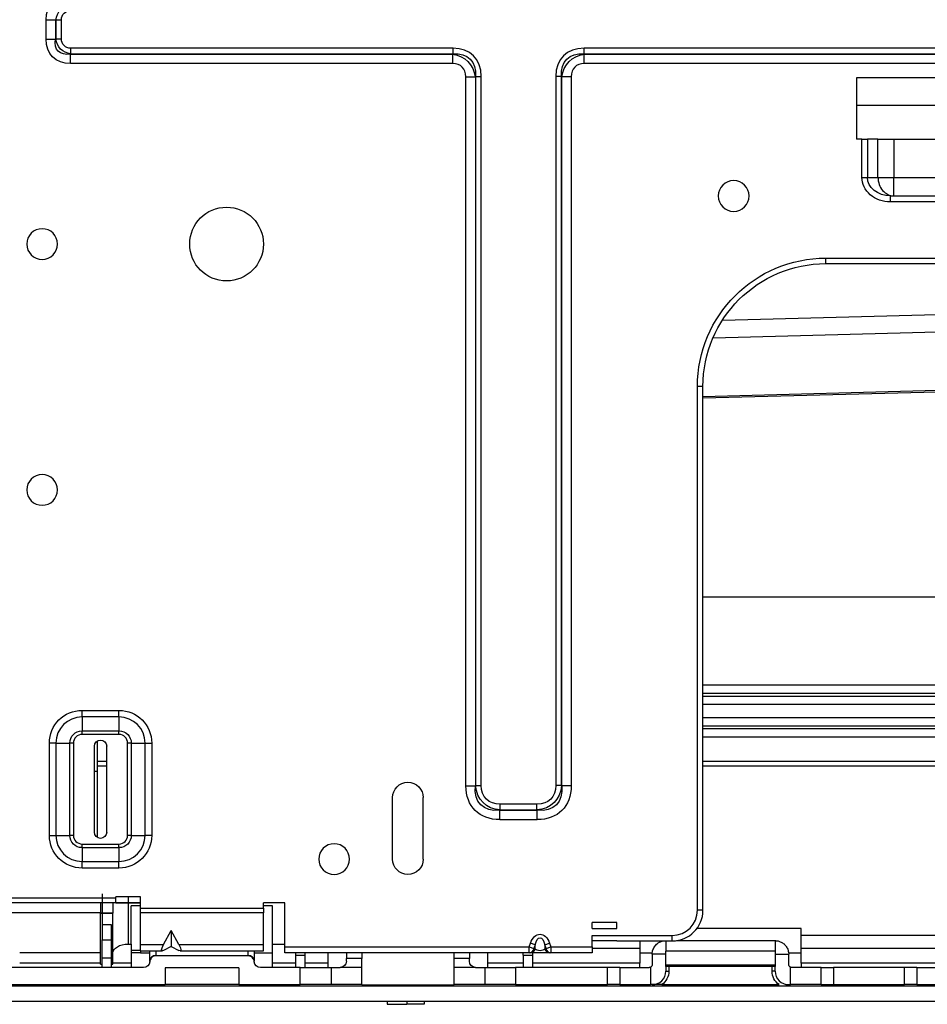
# Model space of a CAD drawing. Units: millimetres. Extents: x 0 to 9021, y 0 to 6434.
# Drawn here: x 4053 to 4200, y 3279 to 3439 of the extents above; entities that cross this region are included whole.
import ezdxf

# ---------------------------------------------------------------- set-up
doc = ezdxf.new("R2010")
doc.units = ezdxf.units.MM
doc.layers.add('LG-Product', color=3, linetype='Continuous')

msp = doc.modelspace()

# ---------------------------------------------------------------- linework, layer by layer
at = {"layer": 'LG-Product', "linetype": 'Continuous', "extrusion": (0, 1, 0)}
for p, q in [((4056.99, 3435.67), (4056.99, 3438.82)), ((4056.99, 3438.82), (4058.52, 3438.82)), ((4058.52, 3438.82), (4058.52, 3435.67)), ((4058.52, 3438.82), (4058.57, 3438.77)), ((4058.57, 3438.77), (4058.57, 3435.71)), ((4058.57, 3438.77), (4059.49, 3438.77)), ((4059.49, 3435.71), (4059.49, 3438.77)), ((4056.99, 3435.67), (4058.52, 3435.67)), ((4058.57, 3435.71), (4058.52, 3435.67)), ((4058.57, 3435.71), (4059.49, 3435.71)), ((4123.19, 3434.18), (4061.02, 3434.18)), ((4061.02, 3433.26), (4061.02, 3434.18)), ((4123.19, 3433.26), (4123.19, 3434.18)), ((4716.19, 3434.18), (4144.5, 3434.18)), ((4144.5, 3433.26), (4144.5, 3434.18)), ((4060.97, 3433.22), (4061.02, 3433.26)), ((4060.97, 3433.22), (4123.14, 3433.22)), ((4060.97, 3431.68), (4060.97, 3433.22)), ((4061.02, 3433.26), (4123.19, 3433.26)), ((4123.19, 3433.26), (4123.14, 3433.22)), ((4123.14, 3431.68), (4123.14, 3433.22)), ((4144.55, 3433.22), (4144.5, 3433.26)), ((4144.5, 3433.26), (4716.19, 3433.26)), ((4144.55, 3433.22), (4716.14, 3433.22)), ((4144.55, 3431.68), (4144.55, 3433.22)), ((4123.14, 3431.68), (4060.97, 3431.68)), ((4716.14, 3431.68), (4144.55, 3431.68)), ((4125.29, 3314.2), (4125.29, 3429.54)), ((4125.29, 3429.54), (4126.82, 3429.54)), ((4126.82, 3429.54), (4126.87, 3429.59)), ((4126.82, 3429.54), (4126.82, 3314.2)), ((4126.87, 3429.59), (4126.87, 3314.25)), ((4126.87, 3429.59), (4127.79, 3429.59)), ((4127.79, 3314.25), (4127.79, 3429.59)), ((4139.91, 3429.59), (4139.91, 3314.25)), ((4140.83, 3429.59), (4139.91, 3429.59)), ((4140.83, 3429.59), (4140.87, 3429.54)), ((4140.83, 3314.25), (4140.83, 3429.59)), ((4140.87, 3314.2), (4140.87, 3429.54)), ((4142.41, 3429.54), (4140.87, 3429.54)), ((4142.41, 3429.54), (4142.41, 3314.2)), ((4216.85, 3429.37), (4188.85, 3429.37)), ((4188.85, 3429.37), (4188.85, 3419.37)), ((4188.84, 3424.94), (4216.84, 3424.94)), ((4189.72, 3419.37), (4188.85, 3419.37)), ((4189.72, 3413.17), (4189.72, 3419.37)), ((4189.72, 3419.37), (4190.59, 3419.37)), ((4190.59, 3419.37), (4190.59, 3413.17)), ((4192.32, 3419.37), (4190.59, 3419.37)), ((4192.32, 3413.17), (4192.32, 3419.37)), ((4192.32, 3419.37), (4194.92, 3419.37)), ((4194.92, 3419.37), (4194.92, 3413.17)), ((4194.92, 3419.37), (4210.85, 3419.37)), ((4189.72, 3413.17), (4190.59, 3413.17)), ((4190.59, 3413.17), (4192.32, 3413.17)), ((4192.32, 3413.17), (4194.92, 3413.17)), ((4194.92, 3413.17), (4212.85, 3413.17)), ((4194.92, 3410.17), (4194.92, 3413.17)), ((4194.34, 3410.17), (4212.85, 3410.17)), ((4194.34, 3409.17), (4194.34, 3410.17)), ((4212.85, 3409.17), (4194.34, 3409.17)), ((4183.85, 3400.04), (4684.85, 3400.04)), ((4183.85, 3399.14), (4183.85, 3400.04)), ((4183.85, 3399.14), (4684.85, 3399.14)), ((4167.01, 3389.93), (4459.1, 3397.58)), ((4165.49, 3387.07), (4459.1, 3394.75)), ((4163.85, 3377.54), (4459.1, 3385.27)), ((4459.1, 3384.98), (4163.85, 3377.24)), ((4162.95, 3293.95), (4162.95, 3379.14)), ((4163.85, 3379.14), (4162.95, 3379.14)), ((4163.85, 3293.95), (4163.85, 3379.14)), ((4352.88, 3344.9), (4163.86, 3344.9)), ((4163.85, 3330.6), (4352.86, 3330.6)), ((4352.86, 3329.21), (4163.85, 3329.21)), ((4163.86, 3328.79), (4352.85, 3328.79)), ((4352.85, 3327.4), (4163.86, 3327.4)), ((4062.85, 3326.45), (4068.85, 3326.45)), ((4062.85, 3325.39), (4062.85, 3326.45)), ((4068.85, 3325.39), (4062.85, 3325.39)), ((4062.85, 3325.39), (4062.85, 3323.13)), ((4068.85, 3325.39), (4068.85, 3326.45)), ((4068.85, 3325.39), (4068.85, 3323.13)), ((4163.86, 3325.31), (4352.85, 3325.31)), ((4352.85, 3323.91), (4163.86, 3323.91)), ((4062.85, 3323.13), (4068.85, 3323.13)), ((4062.85, 3322.54), (4062.85, 3323.13)), ((4068.85, 3322.54), (4062.85, 3322.54)), ((4068.85, 3322.54), (4068.85, 3323.13)), ((4163.86, 3323.51), (4352.86, 3323.51)), ((4352.86, 3322.11), (4163.86, 3322.11)), ((4057.52, 3306.13), (4057.52, 3321.13)), ((4058.58, 3321.13), (4057.52, 3321.13)), ((4058.58, 3321.13), (4058.58, 3306.13)), ((4058.58, 3321.13), (4060.84, 3321.13)), ((4060.84, 3306.13), (4060.84, 3321.13)), ((4061.44, 3321.13), (4060.84, 3321.13)), ((4061.44, 3321.13), (4061.44, 3306.13)), ((4064.85, 3306.63), (4064.85, 3320.63)), ((4065.35, 3318.22), (4065.35, 3321.49)), ((4066.85, 3306.63), (4066.85, 3320.63)), ((4070.26, 3306.13), (4070.26, 3321.13)), ((4070.85, 3321.13), (4070.26, 3321.13)), ((4070.85, 3321.13), (4073.11, 3321.13)), ((4070.85, 3321.13), (4070.85, 3306.13)), ((4073.11, 3306.13), (4073.11, 3321.13)), ((4073.11, 3321.13), (4074.17, 3321.13)), ((4074.17, 3321.13), (4074.17, 3306.13)), ((4065.35, 3318.22), (4066.85, 3318.22)), ((4065.35, 3317.41), (4065.35, 3318.22)), ((4066.85, 3317.41), (4065.35, 3317.41)), ((4065.35, 3305.76), (4065.35, 3317.41)), ((4163.86, 3318.22), (4352.86, 3318.22)), ((4352.86, 3317.41), (4163.86, 3317.41)), ((4065.35, 3316.52), (4064.85, 3316.52)), ((4125.29, 3314.2), (4126.82, 3314.2)), ((4126.87, 3314.25), (4126.82, 3314.2)), ((4126.87, 3314.25), (4127.79, 3314.25)), ((4140.83, 3314.25), (4139.91, 3314.25)), ((4140.87, 3314.2), (4140.83, 3314.25)), ((4142.41, 3314.2), (4140.87, 3314.2)), ((4113.35, 3302.26), (4113.35, 3312.26)), ((4118.35, 3302.26), (4118.35, 3312.26)), ((4136.84, 3311.18), (4130.85, 3311.18)), ((4130.85, 3310.26), (4130.85, 3311.18)), ((4136.84, 3310.26), (4136.84, 3311.18)), ((4130.8, 3310.22), (4130.85, 3310.26)), ((4130.8, 3310.22), (4136.89, 3310.22)), ((4130.8, 3308.68), (4130.8, 3310.22)), ((4130.85, 3310.26), (4136.84, 3310.26)), ((4136.84, 3310.26), (4136.89, 3310.22)), ((4136.89, 3308.68), (4136.89, 3310.22)), ((4136.89, 3308.68), (4130.8, 3308.68)), ((4057.52, 3306.13), (4058.58, 3306.13)), ((4058.58, 3306.13), (4060.84, 3306.13)), ((4061.44, 3306.13), (4060.84, 3306.13)), ((4070.85, 3306.13), (4070.26, 3306.13)), ((4070.85, 3306.13), (4073.11, 3306.13)), ((4074.17, 3306.13), (4073.11, 3306.13)), ((4062.85, 3304.72), (4068.85, 3304.72)), ((4062.85, 3304.12), (4062.85, 3304.72)), ((4068.85, 3304.12), (4068.85, 3304.72)), ((4068.85, 3304.12), (4062.85, 3304.12)), ((4062.85, 3304.12), (4062.85, 3301.86)), ((4068.85, 3304.12), (4068.85, 3301.86)), ((4062.85, 3301.86), (4068.85, 3301.86)), ((4062.85, 3300.8), (4062.85, 3301.86)), ((4068.85, 3300.8), (4068.85, 3301.86)), ((4068.85, 3300.8), (4062.85, 3300.8)), ((4066.1, 3296.64), (4066.1, 3289.14)), ((4046.55, 3295.94), (4068.35, 3295.94)), ((4068.35, 3295.14), (4046.55, 3295.14)), ((4065.85, 3295.14), (4065.85, 3293.49)), ((4067.85, 3295.14), (4067.85, 3293.49)), ((4072.35, 3296.15), (4068.35, 3296.15)), ((4068.35, 3295.94), (4068.35, 3296.15)), ((4068.35, 3295.15), (4068.35, 3295.94)), ((4068.35, 3295.15), (4072.35, 3295.15)), ((4072.35, 3295.14), (4068.35, 3295.14)), ((4070.35, 3296.15), (4070.35, 3295.15)), ((4070.35, 3295.14), (4070.35, 3288.43)), ((4072.35, 3294.31), (4072.35, 3296.15)), ((4095.85, 3295.14), (4092.35, 3295.14)), ((4092.35, 3294.31), (4092.35, 3295.14)), ((4095.85, 3288.02), (4095.85, 3295.14)), ((4065.85, 3293.52), (3947.1, 3293.52)), ((4065.85, 3293.49), (4067.85, 3293.49)), ((4067.85, 3293.49), (4065.85, 3293.49)), ((4065.85, 3285.2), (4065.85, 3293.49)), ((4067.85, 3285.2), (4067.85, 3293.49)), ((4072.35, 3294.64), (4070.85, 3294.64)), ((4070.85, 3288.43), (4070.85, 3294.64)), ((4072.35, 3294.31), (4092.35, 3294.31)), ((4072.35, 3293.55), (4072.35, 3294.31)), ((4092.35, 3293.55), (4072.35, 3293.55)), ((4072.35, 3288.37), (4072.35, 3293.55)), ((4093.85, 3294.64), (4092.35, 3294.64)), ((4092.35, 3294.31), (4092.35, 3293.55)), ((4092.35, 3288.37), (4092.35, 3293.55)), ((4093.85, 3288.43), (4093.85, 3294.64)), ((4163.85, 3293.95), (4162.95, 3293.95)), ((4066.1, 3291.64), (4067.6, 3291.64)), ((4067.6, 3291.64), (4067.6, 3289.14)), ((4149.85, 3291.95), (4145.85, 3291.95)), ((4145.85, 3290.95), (4145.85, 3291.95)), ((4149.85, 3290.95), (4149.85, 3291.95)), ((4076.1, 3288.37), (4077.35, 3290.63)), ((4078.59, 3288.37), (4077.35, 3290.63)), ((4077.35, 3290.63), (4077.35, 3288.04)), ((4145.85, 3290.95), (4149.85, 3290.95)), ((4179.8, 3291), (4162.88, 3291)), ((4179.8, 3289.87), (4179.8, 3291)), ((4066.1, 3289.14), (4067.6, 3289.14)), ((4066.1, 3286.14), (4066.1, 3289.14)), ((4067.6, 3289.14), (4067.6, 3286.14)), ((4070.35, 3288.43), (4070.85, 3288.43)), ((4070.85, 3288.43), (4070.85, 3285.31)), ((4093.85, 3288.43), (4095.85, 3288.43)), ((4093.85, 3285.31), (4093.85, 3288.43)), ((4135.57, 3288.02), (4135.79, 3288.6)), ((4136.57, 3288.32), (4135.79, 3288.6)), ((4138.13, 3288.32), (4138.91, 3288.6)), ((4138.91, 3288.6), (4139.12, 3288.02)), ((4145.85, 3289.85), (4158.85, 3289.85)), ((4145.85, 3288.02), (4145.85, 3289.85)), ((4149.85, 3288.95), (4145.85, 3288.95)), ((4149.85, 3288.95), (4158.85, 3288.95)), ((4149.85, 3288.95), (4149.85, 3288.95)), ((4153.6, 3288.95), (4153.6, 3287.71)), ((4157.8, 3288.95), (4157.8, 3287.29)), ((4158.85, 3288.95), (4158.85, 3289.85)), ((4159.55, 3289), (4175.6, 3289)), ((4175.6, 3289), (4175.6, 3287.29)), ((4179.8, 3289.87), (4341.85, 3289.87)), ((4179.8, 3287.71), (4179.8, 3289.87)), ((4065.85, 3286.99), (4052.7, 3286.99)), ((4072.35, 3287.4), (4070.85, 3287.4)), ((4072.35, 3287.04), (4070.85, 3287.04)), ((4072.35, 3288.37), (4076.1, 3288.37)), ((4072.35, 3287.33), (4072.35, 3288.37)), ((4072.35, 3287.33), (4075.91, 3287.33)), ((4072.35, 3287.33), (4072.35, 3287.04)), ((4072.35, 3287.04), (4073.85, 3287.04)), ((4073.85, 3285.64), (4073.85, 3287.33)), ((4074.85, 3287.33), (4074.85, 3286.61)), ((4077.35, 3288.04), (4076.1, 3287.39)), ((4077.35, 3288.04), (4078.59, 3287.39)), ((4078.59, 3288.37), (4092.35, 3288.37)), ((4078.79, 3287.33), (4092.35, 3287.33)), ((4089.85, 3286.61), (4089.85, 3287.33)), ((4090.85, 3287.33), (4090.85, 3285.64)), ((4090.85, 3287.04), (4093.85, 3287.04)), ((4092.35, 3287.33), (4092.35, 3288.37)), ((4095.85, 3288.02), (4135.57, 3288.02)), ((4095.85, 3287.02), (4095.85, 3288.02)), ((4135.58, 3287.02), (4095.85, 3287.02)), ((4097.6, 3286.64), (4097.6, 3287.02)), ((4099.1, 3287.02), (4099.1, 3286.64)), ((4102.85, 3287.02), (4102.85, 3285.31)), ((4105.85, 3287.02), (4105.85, 3286.11)), ((4108.35, 3287.02), (4108.35, 3286.11)), ((4123.35, 3286.11), (4123.35, 3287.02)), ((4125.85, 3287.02), (4125.85, 3286.11)), ((4128.85, 3285.31), (4128.85, 3287.02)), ((4134.6, 3286.64), (4134.6, 3287.02)), ((4135.57, 3288.02), (4136.35, 3287.73)), ((4135.79, 3287.02), (4135.58, 3287.02)), ((4138.91, 3287.02), (4135.79, 3287.02)), ((4136.1, 3287.02), (4136.1, 3286.64)), ((4136.57, 3288.32), (4136.35, 3287.73)), ((4136.36, 3287.63), (4136.57, 3287.63)), ((4136.57, 3287.63), (4136.57, 3288.32)), ((4138.34, 3287.73), (4138.13, 3288.32)), ((4138.13, 3288.32), (4138.13, 3287.63)), ((4138.13, 3287.63), (4138.33, 3287.63)), ((4138.34, 3287.73), (4139.12, 3288.02)), ((4139.11, 3287.02), (4138.91, 3287.02)), ((4145.85, 3287.02), (4139.11, 3287.02)), ((4139.12, 3288.02), (4145.85, 3288.02)), ((4145.85, 3288.02), (4145.85, 3287.02)), ((4153.6, 3287.71), (4145.85, 3287.71)), ((4153.6, 3287.71), (4153.6, 3285.31)), ((4153.6, 3287.04), (4155.64, 3287.04)), ((4175.6, 3287.29), (4157.8, 3287.29)), ((4157.8, 3285.09), (4157.8, 3287.29)), ((4175.6, 3287.29), (4175.6, 3285.09)), ((4177.76, 3287.04), (4179.8, 3287.04)), ((4324.35, 3287.71), (4179.8, 3287.71)), ((4179.8, 3285.31), (4179.8, 3287.71)), ((4065.85, 3285.31), (4052.7, 3285.31)), ((4067.6, 3286.14), (4066.1, 3286.14)), ((4066.1, 3284.64), (4066.1, 3286.14)), ((4067.6, 3286.14), (4067.6, 3284.64)), ((4070.85, 3285.31), (4067.85, 3285.31)), ((4070.85, 3285.31), (4070.85, 3284.64)), ((4089.85, 3286.52), (4074.84, 3286.52)), ((4097.6, 3285.31), (4093.85, 3285.31)), ((4093.85, 3284.64), (4093.85, 3285.31)), ((4097.6, 3286.64), (4099.1, 3286.64)), ((4097.6, 3284.64), (4097.6, 3286.64)), ((4099.1, 3286.64), (4099.1, 3284.64)), ((4102.85, 3285.31), (4099.1, 3285.31)), ((4102.85, 3285.31), (4102.85, 3284.64)), ((4108.35, 3286.11), (4105.85, 3286.11)), ((4105.85, 3285.64), (4105.85, 3286.11)), ((4108.35, 3284.64), (4108.35, 3286.11)), ((4123.35, 3284.64), (4123.35, 3286.11)), ((4125.85, 3286.11), (4123.35, 3286.11)), ((4125.85, 3285.64), (4125.85, 3286.11)), ((4134.6, 3285.31), (4128.85, 3285.31)), ((4128.85, 3284.64), (4128.85, 3285.31)), ((4134.6, 3286.64), (4136.1, 3286.64)), ((4134.6, 3286.64), (4134.6, 3284.64)), ((4136.1, 3286.64), (4136.1, 3284.64)), ((4153.6, 3285.31), (4136.1, 3285.31)), ((4153.6, 3284.64), (4153.6, 3285.31)), ((4155.6, 3286.8), (4155.6, 3285.14)), ((4157.8, 3286.8), (4155.6, 3286.8)), ((4175.6, 3286.8), (4177.8, 3286.8)), ((4177.8, 3285.14), (4177.8, 3286.8)), ((4324.35, 3285.31), (4179.8, 3285.31)), ((4179.8, 3285.31), (4179.8, 3284.64)), ((4072.85, 3284.64), (4035.85, 3284.64)), ((4065.85, 3285.2), (4066.1, 3285.2)), ((4067.6, 3285.2), (4067.85, 3285.2)), ((4076.35, 3284.57), (4076.35, 3281.84)), ((4088.35, 3284.57), (4076.35, 3284.57)), ((4088.35, 3284.57), (4088.35, 3281.84)), ((4098.35, 3284.64), (4091.85, 3284.64)), ((4098.35, 3281.84), (4098.35, 3284.64)), ((4098.35, 3284.64), (4103.35, 3284.64)), ((4103.35, 3284.64), (4103.35, 3281.84)), ((4103.35, 3284.64), (4104.85, 3284.64)), ((4108.35, 3284.64), (4104.85, 3284.64)), ((4108.35, 3281.84), (4108.35, 3284.64)), ((4126.85, 3284.64), (4123.35, 3284.64)), ((4123.35, 3281.84), (4123.35, 3284.64)), ((4126.85, 3284.64), (4128.35, 3284.64)), ((4128.35, 3284.64), (4128.35, 3281.84)), ((4128.35, 3284.64), (4133.35, 3284.64)), ((4133.35, 3284.64), (4133.35, 3281.84)), ((4148.3, 3284.64), (4133.35, 3284.64)), ((4148.3, 3281.84), (4148.3, 3284.64)), ((4150.3, 3284.64), (4148.3, 3284.64)), ((4150.3, 3284.64), (4150.3, 3281.84)), ((4150.3, 3284.64), (4155.1, 3284.64)), ((4155.3, 3284.68), (4155.3, 3281.84)), ((4157.8, 3285.09), (4175.6, 3285.09)), ((4157.8, 3284.8), (4157.8, 3285.09)), ((4175.6, 3284.8), (4157.8, 3284.8)), ((4157.8, 3284.8), (4157.8, 3284.04)), ((4157.8, 3284.04), (4158.3, 3284.04)), ((4158.3, 3284.8), (4158.3, 3284.04)), ((4175.1, 3284.04), (4175.1, 3284.8)), ((4175.6, 3284.04), (4175.1, 3284.04)), ((4175.6, 3285.09), (4175.6, 3284.8)), ((4175.6, 3284.04), (4175.6, 3284.8)), ((4178.1, 3281.84), (4178.1, 3284.68)), ((4183.1, 3284.64), (4178.3, 3284.64)), ((4183.1, 3281.84), (4183.1, 3284.64)), ((4183.1, 3284.64), (4185.1, 3284.64)), ((4185.1, 3284.64), (4185.1, 3281.84)), ((4196.65, 3284.64), (4185.1, 3284.64)), ((4196.65, 3281.84), (4196.65, 3284.64)), ((4198.65, 3284.64), (4196.65, 3284.64)), ((4198.65, 3284.64), (4198.65, 3281.84)), ((4198.65, 3284.64), (4203.65, 3284.64)), ((3915.85, 3281.64), (4869.67, 3281.64)), ((4035.85, 3281.84), (4076.35, 3281.84)), ((4088.35, 3281.84), (4076.35, 3281.84)), ((4088.35, 3281.84), (4098.35, 3281.84)), ((4103.35, 3281.84), (4098.35, 3281.84)), ((4108.35, 3281.84), (4103.35, 3281.84)), ((4108.35, 3281.84), (4108.35, 3281.79)), ((4108.35, 3281.79), (4123.35, 3281.79)), ((4128.35, 3281.84), (4123.35, 3281.84)), ((4123.35, 3281.84), (4123.35, 3281.79)), ((4133.35, 3281.84), (4128.35, 3281.84)), ((4133.35, 3281.84), (4148.3, 3281.84)), ((4150.3, 3281.84), (4148.3, 3281.84)), ((4150.3, 3281.84), (4155.3, 3281.84)), ((4155.6, 3281.84), (4155.3, 3281.84)), ((4157.16, 3281.84), (4176.23, 3281.84)), ((4177.8, 3281.84), (4178.1, 3281.84)), ((4183.1, 3281.84), (4178.1, 3281.84)), ((4183.1, 3281.84), (4185.1, 3281.84)), ((4185.1, 3281.84), (4196.65, 3281.84)), ((4198.65, 3281.84), (4196.65, 3281.84)), ((4198.65, 3281.84), (4203.65, 3281.84)), ((3915.85, 3279.14), (4869.67, 3279.14)), ((4112.47, 3279.14), (4112.47, 3278.64)), ((4115.66, 3279.14), (4115.66, 3278.64)), ((4118.47, 3279.14), (4118.47, 3278.64)), ((4112.47, 3278.64), (4115.66, 3278.64)), ((4118.47, 3278.64), (4115.66, 3278.64))]:
    msp.add_line(p, q, dxfattribs=at)
at = {"layer": 'LG-Product', "linetype": 'Continuous', "extrusion": (0, 0, -1)}
for centre in [(-4168.85, 3410.14), (-4056.35, 3402.32), (-4056.35, 3362.32), (-4103.85, 3302.26)]:
    msp.add_circle(centre, 2.5, dxfattribs=at)
at = {"layer": 'LG-Product', "linetype": 'Continuous'}
msp.add_circle((4086.35, 3402.32), 6, dxfattribs=at)
at = {"layer": 'LG-Product', "linetype": 'Continuous', "extrusion": (0, 0, -1)}
for centre, radius, start, end in [((-4183.85, 3379.14), 20.9, 0, 90), ((-4183.85, 3379.14), 20, 0, 90), ((-4062.85, 3321.13), 5.33, 0, 90), ((-4068.85, 3321.13), 5.33, 90, 180), ((-4062.85, 3321.13), 2, 0, 90), ((-4068.85, 3321.13), 2, 90, 180), ((-4065.85, 3320.63), 1, 0, 180), ((-4115.85, 3312.26), 2.5, 0, 180), ((-4062.85, 3306.13), 5.33, 270, 0), ((-4062.85, 3306.13), 2, 270, 0), ((-4065.85, 3306.63), 1, 180, 0), ((-4068.85, 3306.13), 5.33, 180, 270), ((-4068.85, 3306.13), 2, 180, 270), ((-4115.85, 3302.26), 2.5, 180, 0), ((-4072.85, 3285.64), 1, 184.4672, 270), ((-4091.85, 3285.64), 1, 270, 355.5328), ((-4104.85, 3285.64), 1, 180, 270), ((-4126.85, 3285.64), 1, 270, 0), ((-4155.1, 3285.14), 0.5, 180, 246.4218), ((-4155.6, 3284.04), 2.7, 180, 234.5691), ((-4177.8, 3284.04), 2.7, 305.4309, 0), ((-4178.3, 3285.14), 0.5, 293.5782, 0)]:
    msp.add_arc(centre, radius, start, end, dxfattribs=at)
at = {"layer": 'LG-Product', "linetype": 'Continuous'}
for centre, radius, start, end in [((4062.85, 3321.13), 4.26, 90, 180), ((4068.85, 3321.13), 4.26, 0, 90), ((4062.85, 3321.13), 1.41, 90, 180), ((4068.85, 3321.13), 1.41, 0, 90), ((4062.85, 3306.13), 4.26, 180, 270), ((4062.85, 3306.13), 1.41, 180, 270), ((4068.85, 3306.13), 4.26, 270, 0), ((4068.85, 3306.13), 1.41, 270, 0), ((4158.85, 3293.95), 4.1, 270, 0), ((4158.85, 3293.95), 5, 270, 0), ((4155.6, 3284.04), 2.2, 270, 0), ((4177.8, 3284.04), 2.2, 180, 270)]:
    msp.add_arc(centre, radius, start, end, dxfattribs=at)
at = {"layer": 'LG-Product', "linetype": 'Continuous', "extrusion": (0, 0, -1)}
for centre, major_axis, ratio, start_param, end_param in [((4063.77, 3436.01), (-5.71, 5.71), 0.6444, 5.710757, 6.855614), ((4062.1, 3437.69), (-2.74, 2.74), 0.825393, 5.710757, 6.855614), ((4062.1, 3437.69), (-2.19, 2.19), 0.6444, 5.710757, 6.855614), ((4063.77, 3438.47), (-5.71, -5.71), 0.6444, 5.710757, 6.855614), ((4063.77, 3438.47), (4.79, 4.79), 0.471927, 2.569164, 3.714021), ((4062.1, 3436.79), (2.74, 2.74), 0.825393, 2.569164, 3.714021), ((4062.1, 3436.79), (-2.19, -2.19), 0.6444, 5.710757, 6.855614), ((4121.63, 3428.03), (3.98, 3.98), 0.851982, 5.710757, 6.855614), ((4119.95, 3426.35), (6.04, 6.04), 0.562212, 5.710757, 6.855614), ((4147.74, 3426.35), (-6.04, 6.04), 0.562212, 5.710757, 6.855614), ((4146.06, 3428.03), (-3.98, 3.98), 0.851982, 5.710757, 6.855614), ((4194.34, 3413.17), (4.62, 0), 0.866025, 1.570796, 3.141593), ((4194.34, 3413.17), (-3.75, 0), 0.799408, 4.712389, 6.283185), ((4134.69, 3318.08), (7.9, 7.9), 0.6444, 2.569164, 3.714021), ((4134.69, 3318.08), (6.99, 6.99), 0.526083, 2.569164, 3.714021), ((4133.01, 3316.4), (4.94, 4.94), 0.744922, 2.569164, 3.714021), ((4133.01, 3316.4), (4.39, 4.39), 0.6444, 2.569164, 3.714021), ((4134.69, 3316.4), (-4.94, 4.94), 0.744922, 2.569164, 3.714021), ((4134.69, 3316.4), (-4.39, 4.39), 0.6444, 2.569164, 3.714021), ((4133.01, 3318.08), (-7.9, 7.9), 0.6444, 2.569164, 3.714021), ((4133.01, 3318.08), (-6.99, 6.99), 0.526083, 2.569164, 3.714021), ((4137.35, 3287.18), (0, 2.86), 0.62932, -1.047916, 1.047916), ((4070.35, 3286.99), (2.5, 0), 0.57735, 3.141593, 4.712389), ((4137.35, 3287.18), (0, 2.29), 0.392355, -1.047916, 1.047916), ((4077.17, 3289.13), (1.35, 1.78), 0.214211, 2.718745, 4.115009), ((4077.52, 3289.13), (-1.35, 1.78), 0.214211, 2.168177, 3.56444), ((4135.62, 3288.02), (0.036, 1), 0.044735, 3.139967, 4.710763), ((4136.4, 3287.73), (0.0433, 0.0986), 0.386448, 2.973665, 4.544461), ((4137.35, 3287.92), (-0.9, 0), 0.62932, 3.664473, 5.760305), ((4138.29, 3287.73), (-0.0433, 0.0986), 0.386448, 1.738724, 3.30952), ((4139.07, 3288.02), (-0.036, 1), 0.044735, 1.572422, 3.143219), ((4072.85, 3285.64), (-0.707, 0.707), 1, 2.356194, 2.434162), ((4072.85, 3286.61), (-1.41, 1.41), 1, 2.356195, 2.403784), ((4091.85, 3286.61), (-1.41, 1.41), 1, 5.450198, 5.497787), ((4091.85, 3285.64), (0.707, 0.707), 1, 3.849024, 3.926991)]:
    msp.add_ellipse(centre, major_axis=major_axis, ratio=ratio, start_param=start_param, end_param=end_param, dxfattribs=at)
at = {"layer": 'LG-Product', "linetype": 'Continuous'}
for centre, major_axis, ratio, start_param, end_param in [((4119.95, 3426.35), (6.58, 6.58), 0.6444, 5.710757, 6.855614), ((4147.74, 3426.35), (-6.58, 6.58), 0.6444, 5.710757, 6.855614), ((4121.63, 3428.03), (3.07, 3.07), 0.6444, 5.710757, 6.855614), ((4146.06, 3428.03), (-3.07, 3.07), 0.6444, 5.710757, 6.855614), ((4194.92, 3413.17), (0, 3), 0.866025, 1.570796, 3.141593), ((4135.58, 3287.92), (0, 0.9), 0.912623, 3.141593, 4.392703), ((4135.79, 3287.92), (0, 0.9), 0.912623, 3.141593, 4.392703), ((4138.91, 3287.92), (0, 0.9), 0.912623, 1.890482, 3.141593), ((4139.11, 3287.92), (0, 0.9), 0.912623, 1.890482, 3.141593), ((4074.85, 3285.64), (-1, 0), 0.970143, -1.570796, 0), ((4089.85, 3285.64), (1, 0), 0.970143, 0, 1.570796)]:
    msp.add_ellipse(centre, major_axis=major_axis, ratio=ratio, start_param=start_param, end_param=end_param, dxfattribs=at)
for points, knots in [([(4155.6, 3286.8), (4155.6, 3287.04), (4155.64, 3287.29), (4155.8, 3287.75), (4155.92, 3287.97), (4156.21, 3288.34), (4156.39, 3288.5), (4156.72, 3288.73), (4156.89, 3288.81), (4157.15, 3288.9), (4157.26, 3288.93), (4157.36, 3288.95)], [0, 0, 0, 0, 0.224459, 0.224459, 0.449381, 0.449381, 0.665514, 0.665514, 0.851485, 0.851485, 1, 1, 1, 1]), ([(4175.6, 3289), (4175.6, 3289), (4175.64, 3289), (4175.8, 3288.99), (4175.92, 3288.98), (4176.21, 3288.91), (4176.39, 3288.86), (4176.72, 3288.69), (4176.89, 3288.59), (4177.17, 3288.34), (4177.3, 3288.2), (4177.53, 3287.87), (4177.62, 3287.68), (4177.76, 3287.26), (4177.8, 3287.03), (4177.8, 3286.8)], [0, 0, 0, 0, 0.157037, 0.157037, 0.314398, 0.314398, 0.46561, 0.46561, 0.59572, 0.59572, 0.718013, 0.718013, 0.852534, 0.852534, 1, 1, 1, 1]), ([(4074.84, 3286.52), (4074.73, 3286.52), (4074.62, 3286.5), (4074.42, 3286.43), (4074.32, 3286.37), (4074.14, 3286.23), (4074.07, 3286.15), (4073.95, 3285.96), (4073.9, 3285.85), (4073.86, 3285.68), (4073.85, 3285.62), (4073.84, 3285.57)], [0, 0, 0, 0, 0.217897, 0.217897, 0.435584, 0.435584, 0.656525, 0.656525, 0.884233, 0.884233, 1, 1, 1, 1]), ([(4090.85, 3285.57), (4090.84, 3285.68), (4090.81, 3285.8), (4090.72, 3286.02), (4090.65, 3286.12), (4090.49, 3286.29), (4090.39, 3286.36), (4090.19, 3286.46), (4090.08, 3286.5), (4089.93, 3286.52), (4089.89, 3286.52), (4089.85, 3286.52)], [0, 0, 0, 0, 0.234806, 0.234806, 0.46984, 0.46984, 0.701109, 0.701109, 0.925125, 0.925125, 1, 1, 1, 1]), ([(4155.3, 3284.68), (4155.25, 3284.66), (4155.19, 3284.65), (4155.12, 3284.64), (4155.11, 3284.64), (4155.1, 3284.64)], [0, 0, 0, 0, 0.817538, 0.817538, 1, 1, 1, 1]), ([(4178.3, 3284.64), (4178.24, 3284.64), (4178.18, 3284.65), (4178.12, 3284.68), (4178.11, 3284.68), (4178.1, 3284.68)], [0, 0, 0, 0, 0.817538, 0.817538, 1, 1, 1, 1]), ([(4157.16, 3281.84), (4156.94, 3281.84), (4156.71, 3281.84), (4156.19, 3281.84), (4155.9, 3281.84), (4155.6, 3281.84), (4155.6, 3281.84), (4155.6, 3281.84)], [0, 0, 0, 0, 0.406113, 0.406113, 0.99431, 0.99431, 1, 1, 1, 1])]:
    msp.add_open_spline(points, degree=3, knots=knots, dxfattribs=at)

doc.saveas('drawing.dxf')
